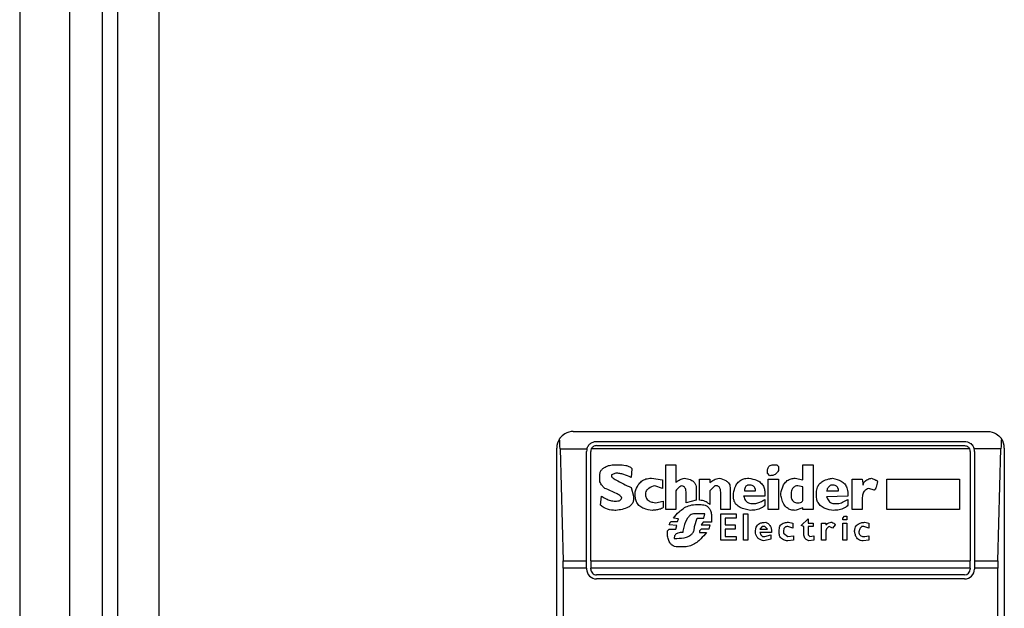
# Model space of a CAD drawing. Units: inches. Extents: x 0.4 to 10.6, y 0.4 to 8.1.
# Drawn here: x 8.3 to 8.4, y 4.1 to 4.2 of the extents above; entities that cross this region are included whole.
import ezdxf

# ---------------------------------------------------------------- set-up
doc = ezdxf.new("R2010")
doc.units = ezdxf.units.IN
doc.header["$MEASUREMENT"] = 0

msp = doc.modelspace()

# ---------------------------------------------------------------- linework, layer by layer
at = {"color": 7, "linetype": 'Continuous', "lineweight": 25}
for p, q in [((8.291725969796222, 3.947819502454651), (8.291725969796222, 4.730759208090582)), ((8.292907072596465, 4.721966506109071), (8.292907072596465, 3.9547748638835)), ((8.296187948473285, 4.721966506109071), (8.296187948473285, 3.9547748638835)), ((8.2851642962639, 4.670601695035307), (8.2851642962639, 2.965877262824084)), ((8.289101292561162, 4.670601695035307), (8.289101292561162, 2.965877262824084)), ((8.328996316134889, 4.123147581938604), (8.361804722907152, 4.123147581938604)), ((8.330833578466233, 4.122360206145547), (8.359967460575808, 4.122360206145547)), ((8.327683997072688, 4.071966512742239), (8.327683997072688, 4.121835262876403)), ((8.327948111354951, 4.121771512501742), (8.328192670307564, 4.112913182833923)), ((8.327948111354951, 4.121771512501742), (8.330071663712383, 4.121771512501742)), ((8.330046163562518, 4.112913182833923), (8.330046163562518, 4.121572830352491)), ((8.330374262883398, 4.112913182833923), (8.330374262883398, 4.121572830352491)), ((8.360381564236492, 4.121771512501742), (8.33041947480555, 4.121771512501742)), ((8.330833578466233, 4.122032145935328), (8.359967460575808, 4.122032145935328)), ((8.360426776158645, 4.121572830352491), (8.360426776158645, 4.112913182833923)), ((8.36285292768709, 4.121771512501742), (8.36072937532966, 4.121771512501742)), ((8.360754836368864, 4.121572830352491), (8.360754836368864, 4.112913182833923)), ((8.36260836873448, 4.112913182833923), (8.36285292768709, 4.121771512501742)), ((8.363117041969353, 4.121835262876403), (8.363117041969353, 4.071966512742239)), ((8.332357681748551, 4.119848519605209), (8.33202242517702, 4.119714448265124)), ((8.332156535627764, 4.120519032748273), (8.332558788758679, 4.120519032748273)), ((8.333631555032659, 4.120183776176741), (8.333564519362616, 4.119513263033677)), ((8.336313412051616, 4.120519032748273), (8.337117957424107, 4.120519032748273)), ((8.336313412051616, 4.116965516465463), (8.336313412051616, 4.120519032748273)), ((8.337117957424107, 4.120519032748273), (8.337117957424107, 4.119111049013421)), ((8.344359022219153, 4.119848519605209), (8.344359022219153, 4.119982590945295)), ((8.34456016833994, 4.119647412595081), (8.344359022219153, 4.119848519605209)), ((8.344895385800813, 4.120519032748273), (8.3450965319216, 4.120519032748273)), ((8.3450965319216, 4.120519032748273), (8.345230603261687, 4.120384883186869)), ((8.345230603261687, 4.120384883186869), (8.345230603261687, 4.120049704836656)), ((8.347174989688858, 4.120519032748273), (8.347979535061347, 4.120519032748273)), ((8.347174989688858, 4.119312156023549), (8.347174989688858, 4.120519032748273)), ((8.347979535061347, 4.120519032748273), (8.347979535061347, 4.116965516465463)), ((8.331083769353786, 4.119312156023549), (8.331083769353786, 4.119647412595081)), ((8.33202242517702, 4.119714448265124), (8.33202242517702, 4.119580376925039)), ((8.335173610107596, 4.119446227363635), (8.336045230260787, 4.119312156023549)), ((8.336045230260787, 4.119312156023549), (8.336045230260787, 4.118641721101804)), ((8.338995269070576, 4.11770306527857), (8.338995269070576, 4.119379191693592)), ((8.338995269070576, 4.119379191693592), (8.339799853553725, 4.119379191693592)), ((8.339799853553725, 4.119379191693592), (8.339799853553725, 4.119111049013421)), ((8.344426057889196, 4.119379191693592), (8.345230603261687, 4.119379191693592)), ((8.344426057889196, 4.116965516465463), (8.344426057889196, 4.119379191693592)), ((8.345230603261687, 4.119379191693592), (8.345230603261687, 4.116965516465463)), ((8.346571551326496, 4.119446227363635), (8.347174989688858, 4.119312156023549)), ((8.35106368432188, 4.116965516465463), (8.35106368432188, 4.119379191693592)), ((8.35106368432188, 4.119379191693592), (8.35186822969437, 4.119379191693592)), ((8.35186822969437, 4.119379191693592), (8.351935265364412, 4.118909863781974)), ((8.353812577010881, 4.119379191693592), (8.359578583290373, 4.119379191693592)), ((8.353812577010881, 4.116965516465463), (8.353812577010881, 4.119379191693592)), ((8.359578583290373, 4.119379191693592), (8.359578583290373, 4.116965516465463)), ((8.333564519362616, 4.118708756771847), (8.333765626372744, 4.118038243628783)), ((8.333899736823488, 4.118038243628783), (8.333899736823488, 4.118373500200315)), ((8.336045230260787, 4.118641721101804), (8.335441831009085, 4.118842828111932)), ((8.337117957424107, 4.118440535870358), (8.337117957424107, 4.116965516465463)), ((8.337922541907256, 4.117501880047123), (8.337922541907256, 4.118373500200315)), ((8.338727087279747, 4.118641721101804), (8.338727087279747, 4.11770306527857)), ((8.340202106684641, 4.118842828111932), (8.339799853553725, 4.118440535870358)), ((8.339799853553725, 4.118440535870358), (8.339799853553725, 4.117367808707038)), ((8.340403252805428, 4.118842828111932), (8.340202106684641, 4.118842828111932)), ((8.341408944298706, 4.118708756771847), (8.341408944298706, 4.116965516465463)), ((8.342548746242727, 4.118440535870358), (8.34342036639592, 4.118440535870358)), ((8.344157876098366, 4.118306464530272), (8.344157876098366, 4.118038243628783)), ((8.347174989688858, 4.118775792441889), (8.346772697447282, 4.118842828111932)), ((8.347174989688858, 4.11770306527857), (8.347174989688858, 4.118775792441889)), ((8.348247716852176, 4.118038243628783), (8.348247716852176, 4.118306464530272)), ((8.349052262224665, 4.118440535870358), (8.3499909180479, 4.118440535870358)), ((8.352806885517603, 4.1185075715404), (8.35240459327603, 4.118641721101804)), ((8.331150805023828, 4.117300773036995), (8.33121787980453, 4.118038243628783)), ((8.332223571297806, 4.117635951387208), (8.332424717418593, 4.117635951387208)), ((8.333765626372744, 4.118038243628783), (8.333765626372744, 4.117837136618655)), ((8.335508866679127, 4.117501880047123), (8.33611226593083, 4.117635951387208)), ((8.33611226593083, 4.117635951387208), (8.33611226593083, 4.117166623475591)), ((8.338727087279747, 4.11770306527857), (8.337922541907256, 4.117501880047123)), ((8.340671434596258, 4.116965516465463), (8.340671434596258, 4.11823942886023)), ((8.341677165200194, 4.11797120795874), (8.341677165200194, 4.11823942886023)), ((8.344157876098366, 4.118038243628783), (8.342481710572685, 4.118038243628783)), ((8.344157876098366, 4.117770100948612), (8.344157876098366, 4.117300773036995)), ((8.345431749382474, 4.118105279298826), (8.345431749382474, 4.11823942886023)), ((8.350728427750349, 4.118038243628783), (8.349052262224665, 4.11797120795874)), ((8.350728427750349, 4.11823942886023), (8.350728427750349, 4.118038243628783)), ((8.350728427750349, 4.117770100948612), (8.350728427750349, 4.117300773036995)), ((8.35186822969437, 4.117837136618655), (8.35186822969437, 4.116965516465463)), ((8.337117957424107, 4.116965516465463), (8.336313412051616, 4.116965516465463)), ((8.338660051609704, 4.117367808707038), (8.338995269070576, 4.117367808707038)), ((8.341408944298706, 4.116965516465463), (8.340671434596258, 4.116965516465463)), ((8.343152184605088, 4.117434844377081), (8.343286255945175, 4.117434844377081)), ((8.345230603261687, 4.116965516465463), (8.344426057889196, 4.116965516465463)), ((8.347174989688858, 4.117099587805549), (8.346571551326496, 4.11689848079542)), ((8.347174989688858, 4.116965516465463), (8.347174989688858, 4.117099587805549)), ((8.347979535061347, 4.116965516465463), (8.347174989688858, 4.116965516465463)), ((8.349722736257071, 4.117434844377081), (8.349923882377858, 4.117434844377081)), ((8.35186822969437, 4.116965516465463), (8.35106368432188, 4.116965516465463)), ((8.359578583290373, 4.116965516465463), (8.353812577010881, 4.116965516465463)), ((8.336782739963235, 4.116026860642228), (8.337252067874852, 4.116026860642228)), ((8.337319103544894, 4.116228045873675), (8.33691685041398, 4.116295081543718)), ((8.337252067874852, 4.116026860642228), (8.337319103544894, 4.116228045873675)), ((8.33939756131215, 4.116630259893931), (8.338593015939662, 4.116630259893931)), ((8.338593015939662, 4.115624568400654), (8.338794122949789, 4.116295081543718)), ((8.338794122949789, 4.116295081543718), (8.339330525642108, 4.116295081543718)), ((8.339263450861406, 4.115959824972186), (8.33912937952132, 4.115758717962058)), ((8.339933924893812, 4.115959824972186), (8.339263450861406, 4.115959824972186)), ((8.339330525642108, 4.116295081543718), (8.33939756131215, 4.116630259893931)), ((8.339933924893812, 4.116429152883804), (8.339933924893812, 4.115959824972186)), ((8.340671434596258, 4.116630259893931), (8.341878272210323, 4.116630259893931)), ((8.340671434596258, 4.114551841237335), (8.340671434596258, 4.116630259893931)), ((8.34100669116779, 4.116295081543718), (8.34100669116779, 4.115758717962058)), ((8.341878272210323, 4.116295081543718), (8.34100669116779, 4.116295081543718)), ((8.341878272210323, 4.116630259893931), (8.341878272210323, 4.116295081543718)), ((8.342481710572685, 4.116630259893931), (8.342816928033557, 4.116630259893931)), ((8.342481710572685, 4.114551841237335), (8.342481710572685, 4.116630259893931)), ((8.342816928033557, 4.116630259893931), (8.342816928033557, 4.114551841237335)), ((8.346035187744835, 4.115959824972186), (8.346370405205707, 4.115892789302143)), ((8.347040879238113, 4.115691604070697), (8.347577242819773, 4.116228045873675)), ((8.347577242819773, 4.116228045873675), (8.347577242819773, 4.115892789302143)), ((8.350326174619434, 4.116295081543718), (8.350460245959518, 4.116429152883804)), ((8.350326174619434, 4.116160931982314), (8.350326174619434, 4.116295081543718)), ((8.350661392080305, 4.116160931982314), (8.350326174619434, 4.116160931982314)), ((8.350460245959518, 4.116429152883804), (8.350661392080305, 4.116429152883804)), ((8.350661392080305, 4.116429152883804), (8.350661392080305, 4.116160931982314)), ((8.352069375815157, 4.115959824972186), (8.35240459327603, 4.115892789302143)), ((8.336447522502361, 4.115289390050441), (8.336581593842446, 4.115423461390527)), ((8.336447522502361, 4.114954133478909), (8.336447522502361, 4.115289390050441)), ((8.33718503220481, 4.115691604070697), (8.336581593842446, 4.115758717962058)), ((8.336581593842446, 4.115423461390527), (8.337117957424107, 4.115423461390527)), ((8.337117957424107, 4.115423461390527), (8.33718503220481, 4.115691604070697)), ((8.33912937952132, 4.115423461390527), (8.338995269070576, 4.115289390050441)), ((8.338995269070576, 4.115289390050441), (8.338995269070576, 4.115155240489036)), ((8.338995269070576, 4.115155240489036), (8.339531671762895, 4.115155240489036)), ((8.33912937952132, 4.115758717962058), (8.339799853553725, 4.115758717962058)), ((8.339732778773023, 4.115423461390527), (8.33912937952132, 4.115423461390527)), ((8.339799853553725, 4.115758717962058), (8.339732778773023, 4.115423461390527)), ((8.34100669116779, 4.115758717962058), (8.34181123654028, 4.115758717962058)), ((8.34100669116779, 4.115423461390527), (8.34100669116779, 4.114820062138824)), ((8.34181123654028, 4.115423461390527), (8.34100669116779, 4.115423461390527)), ((8.34181123654028, 4.115758717962058), (8.34181123654028, 4.115423461390527)), ((8.34395672997758, 4.115624568400654), (8.343755583856792, 4.115423461390527)), ((8.343755583856792, 4.115423461390527), (8.344359022219153, 4.115423461390527)), ((8.344694239680027, 4.115155240489036), (8.343755583856792, 4.115155240489036)), ((8.344157876098366, 4.115624568400654), (8.34395672997758, 4.115624568400654)), ((8.344359022219153, 4.115423461390527), (8.344157876098366, 4.115624568400654)), ((8.345297678042389, 4.115088204818994), (8.345297678042389, 4.115356425720483)), ((8.345632895503261, 4.11522227615908), (8.345632895503261, 4.115088204818994)), ((8.346370405205707, 4.115490497060569), (8.345968112964133, 4.115624568400654)), ((8.346370405205707, 4.115892789302143), (8.346370405205707, 4.115490497060569)), ((8.347242025358899, 4.115624568400654), (8.347040879238113, 4.115691604070697)), ((8.347242025358899, 4.115021169148951), (8.347242025358899, 4.115624568400654)), ((8.347577242819773, 4.115892789302143), (8.347979535061347, 4.115892789302143)), ((8.347577242819773, 4.115624568400654), (8.347577242819773, 4.114954133478909)), ((8.347979535061347, 4.115624568400654), (8.347577242819773, 4.115624568400654)), ((8.347979535061347, 4.115892789302143), (8.347979535061347, 4.115624568400654)), ((8.34865000909375, 4.114551841237335), (8.34865000909375, 4.115892789302143)), ((8.34865000909375, 4.115892789302143), (8.348985226554625, 4.115892789302143)), ((8.348985226554625, 4.115892789302143), (8.348985226554625, 4.115758717962058)), ((8.348985226554625, 4.115155240489036), (8.348985226554625, 4.114551841237335)), ((8.349521590136284, 4.115490497060569), (8.349253408345454, 4.115624568400654)), ((8.349722736257071, 4.115758717962058), (8.349521590136284, 4.115490497060569)), ((8.350326174619434, 4.115892789302143), (8.350661392080305, 4.115892789302143)), ((8.350326174619434, 4.114551841237335), (8.350326174619434, 4.115892789302143)), ((8.350661392080305, 4.115892789302143), (8.350661392080305, 4.114551841237335)), ((8.352002340145114, 4.115624568400654), (8.35186822969437, 4.115624568400654)), ((8.35240459327603, 4.115490497060569), (8.352002340145114, 4.115624568400654)), ((8.35240459327603, 4.115892789302143), (8.35240459327603, 4.115490497060569)), ((8.336983886084022, 4.11468591257742), (8.33718503220481, 4.11468591257742)), ((8.341878272210323, 4.114551841237335), (8.340671434596258, 4.114551841237335)), ((8.34100669116779, 4.114820062138824), (8.341878272210323, 4.114820062138824)), ((8.341878272210323, 4.114820062138824), (8.341878272210323, 4.114551841237335)), ((8.342816928033557, 4.114551841237335), (8.342481710572685, 4.114551841237335)), ((8.344023765647622, 4.114820062138824), (8.344157876098366, 4.114820062138824)), ((8.344627204009983, 4.114618876907377), (8.344090840428324, 4.114484805567292)), ((8.344157876098366, 4.114820062138824), (8.344627204009983, 4.114954133478909)), ((8.344627204009983, 4.114954133478909), (8.344627204009983, 4.114618876907377)), ((8.345632895503261, 4.115088204818994), (8.345968112964133, 4.114820062138824)), ((8.345968112964133, 4.114820062138824), (8.34643744087575, 4.114887097808866)), ((8.34643744087575, 4.114551841237335), (8.345968152074793, 4.114484805567292)), ((8.34643744087575, 4.114887097808866), (8.34643744087575, 4.114551841237335)), ((8.347577242819773, 4.114954133478909), (8.347711353270517, 4.114820062138824)), ((8.34804657073139, 4.114551841237335), (8.347644317600475, 4.114484805567292)), ((8.347711353270517, 4.114820062138824), (8.34804657073139, 4.114887097808866)), ((8.34804657073139, 4.114887097808866), (8.34804657073139, 4.114551841237335)), ((8.348985226554625, 4.114551841237335), (8.34865000909375, 4.114551841237335)), ((8.350661392080305, 4.114551841237335), (8.350326174619434, 4.114551841237335)), ((8.35240459327603, 4.114551841237335), (8.351935304475072, 4.114484805567292)), ((8.352069375815157, 4.114820062138824), (8.35240459327603, 4.114887097808866)), ((8.35240459327603, 4.114887097808866), (8.35240459327603, 4.114551841237335)), ((8.337788431456513, 4.114015477655674), (8.337252067874852, 4.114015477655674)), ((8.328192670307564, 4.112913182833923), (8.330046163562518, 4.112913182833923)), ((8.330046163562518, 4.112320812788143), (8.330046163562518, 4.112913182833923)), ((8.330374262883398, 4.112913182833923), (8.360426776158645, 4.112913182833923)), ((8.330374262883398, 4.112913182833923), (8.330374262883398, 4.112320812788143)), ((8.360426776158645, 4.112320812788143), (8.360426776158645, 4.112913182833923)), ((8.360754836368864, 4.112913182833923), (8.360754836368864, 4.112320812788143)), ((8.360754836368864, 4.112913182833923), (8.36260836873448, 4.112913182833923)), ((8.328200648882062, 4.112320812788143), (8.328200648882062, 4.081480962830499)), ((8.330046163562518, 4.112320812788143), (8.328200648882062, 4.112320812788143)), ((8.330046163562518, 4.112320812788143), (8.330046163562518, 4.112255185101835)), ((8.360426776158645, 4.112320812788143), (8.330374262883398, 4.112320812788143)), ((8.330374262883398, 4.112255185101835), (8.330374262883398, 4.112320812788143)), ((8.360426776158645, 4.112320812788143), (8.360426776158645, 4.112255185101835)), ((8.362600390159981, 4.112320812788143), (8.360754836368864, 4.112320812788143)), ((8.360754836368864, 4.112320812788143), (8.360754836368864, 4.112255185101835)), ((8.362600390159981, 4.081480962830499), (8.362600390159981, 4.112320812788143)), ((8.359967460575808, 4.111795869518999), (8.330833578466233, 4.111795869518999)), ((8.359967460575808, 4.111467809308778), (8.330833578466233, 4.111467809308778))]:
    msp.add_line(p, q, dxfattribs=at)
for centre, radius, start, end in [((8.328996314132423, 4.121835265818135), 0.001312335958004951, 146.1748766120898, 180), ((8.361804713082554, 4.121835265818135), 0.001312335958096001, 0, 33.82512339571957), ((8.33083358447363, 4.121572798626533), 0.0007874015747798518, 165.3850834099915, 180), ((8.33083358447363, 4.121572798626533), 0.0004593175853014623, 154.3704518870722, 180.0000000817656), ((8.359967442741347, 4.121572798626533), 0.0004593175853031539, 359.999999918236, 25.62954815624053), ((8.359967442741347, 4.121572798626533), 0.0007874015748044837, 359.9999999523047, 14.61491661071354), ((8.33083358447363, 4.112255213324696), 0.0007874015748026153, 180, 270.0000000478262), ((8.33083358447363, 4.112255213324696), 0.0004593175853013776, 180, 270.0000000000008), ((8.359967442741347, 4.112255213324696), 0.0007874015748026153, 270.0000000000008, 0), ((8.359967442741347, 4.112255213324696), 0.0004593175853031539, 270.0000000000008, 359.999999918236)]:
    msp.add_arc(centre, radius, start, end, dxfattribs=at)
for centre, start_param, end_param in [((8.327783866806177, 4.121179097839132), 5.018055131117295, 5.494022763464779), ((8.363017160408976, 4.121179097839132), 0.7891625444566098, 1.265130175801005), ((8.328028421731783, 4.112320830122597), 4.712388980384691, 5.018055131242352), ((8.362772605483372, 4.112320830122597), 1.265130175902919, 1.570796326794897)]:
    msp.add_ellipse(centre, major_axis=(0, 0.001968503937007426), ratio=0.08748866352610775, start_param=start_param, end_param=end_param, dxfattribs=at)
for points, knots in [([(8.328996316134889, 4.123147581938604), (8.328994178154487, 4.123147583709954), (8.328764886963855, 4.123147773681206), (8.32837798381089, 4.123046015047083), (8.328034631383927, 4.122751509469811), (8.327917293876586, 4.122581939195834), (8.32790610650686, 4.122565771770836)], [0, 0, 0, 0, 0.005356726284845085, 0.5744908353219516, 0.9594304629901687, 0.9999999999999999, 0.9999999999999999, 0.9999999999999999, 0.9999999999999999]), ([(8.361804722907152, 4.123147581938604), (8.361806860887556, 4.123147583709954), (8.362036152078177, 4.123147773681206), (8.362423055231154, 4.123046015047083), (8.362766407658114, 4.122751509469811), (8.362883745165455, 4.122581939195834), (8.36289493253518, 4.122565771770836)], [0, 0, 0, 0, 0.005356726284845085, 0.5744908353219516, 0.9594304629901687, 0.9999999999999999, 0.9999999999999999, 0.9999999999999999, 0.9999999999999999]), ([(8.330071663712383, 4.121771512501742), (8.33010451698378, 4.121859722228093), (8.330155058380493, 4.121995423867023), (8.330304122116813, 4.122166358279043), (8.330485764086655, 4.122295475229325), (8.33068824890883, 4.122355499993055), (8.330806451819786, 4.122359327713541), (8.330833578466233, 4.122360206145547)], [0, 0, 0, 0, 0.2733510492348793, 0.4205226216983061, 0.6718416414632831, 0.9246902153351494, 1, 1, 1, 1]), ([(8.359967460575808, 4.122360206145548), (8.360045567259716, 4.122353323788189), (8.360201433473453, 4.122339589662893), (8.360388399193853, 4.122246961763921), (8.360557563098345, 4.122109094454274), (8.360672093647812, 4.121950451324519), (8.36071503316418, 4.121816315135398), (8.36072937532966, 4.121771512501742)], [0, 0, 0, 0, 0.2158403875835347, 0.4307214479012738, 0.5898727040823797, 0.8630139777251808, 1, 1, 1, 1]), ([(8.330833578466233, 4.122032145935328), (8.33078510116118, 4.122027643289718), (8.330688236162668, 4.122018646321762), (8.330558368068376, 4.121948989059054), (8.330469061427062, 4.121862209674873), (8.330432547876976, 4.121795424004208), (8.33041947480555, 4.121771512501742)], [0, 0, 0, 0, 0.2749755607059252, 0.5494428217373926, 0.8386854699270457, 0.9999999999999999, 0.9999999999999999, 0.9999999999999999, 0.9999999999999999]), ([(8.359967460575808, 4.122032145935328), (8.360015936816502, 4.122027642489981), (8.360112799688261, 4.122018643924029), (8.36024267614753, 4.121949003052474), (8.36033192802734, 4.121862186369303), (8.360368475608386, 4.121795422396389), (8.360381564236492, 4.121771512501742)], [0, 0, 0, 0, 0.2749794612547203, 0.549450615624714, 0.8386466855859865, 1, 1, 1, 1]), ([(8.331083769353786, 4.119647412595081), (8.331091057055945, 4.119739315048405), (8.331104554364046, 4.119909524491742), (8.331232486036626, 4.120131746140355), (8.331452875945422, 4.120322686874896), (8.331772235145875, 4.1204563375198), (8.332029187820929, 4.120498257078657), (8.332156535627764, 4.120519032748273)], [0, 0, 0, 0, 0.1843303867912714, 0.3413921107769182, 0.4980915729689394, 0.7512501576341235, 1, 1, 1, 1]), ([(8.333564519362616, 4.119513263033677), (8.333376370272367, 4.119595387114369), (8.333091182188799, 4.119719867169821), (8.332681980775645, 4.119827859497971), (8.332466528378042, 4.119841585316636), (8.332357681748551, 4.119848519605209)], [0, 0, 0, 0, 0.4896313413971795, 0.7421615683789529, 1, 1, 1, 1]), ([(8.332558788758679, 4.120519032748273), (8.332755235903864, 4.120512281191598), (8.33304239631376, 4.120502411973186), (8.333362766732611, 4.120411010775995), (8.333518581478145, 4.120328129932426), (8.333601070446942, 4.120256625668908), (8.33362458550389, 4.120200431368852), (8.333631555032659, 4.120183776176741)], [0, 0, 0, 0, 0.497979942206804, 0.7279318016510703, 0.8396216315295791, 0.9524661302887728, 1, 1, 1, 1]), ([(8.344359022219153, 4.119982590945295), (8.344365308968243, 4.120078265129214), (8.344374545233837, 4.120218826198311), (8.344475472716914, 4.120379199117184), (8.344594853590607, 4.120468535378715), (8.34474203558777, 4.120513117890706), (8.344846739062834, 4.120517156399225), (8.344895385800813, 4.120519032748273)], [0, 0, 0, 0, 0.3332104763905284, 0.4895408445313942, 0.6465858828714801, 0.8357987264215362, 1, 1, 1, 1]), ([(8.345230603261687, 4.120049704836656), (8.34517988189145, 4.119964229064338), (8.34509503990245, 4.119821253145097), (8.344890145158496, 4.119694625830412), (8.344714129536168, 4.119652063603585), (8.34460317015432, 4.119648711635419), (8.34456016833994, 4.119647412595081)], [0, 0, 0, 0, 0.3613747848550721, 0.6044741176822632, 0.8467157054167523, 1, 1, 1, 1]), ([(8.33148606159536, 4.118641721101804), (8.331421417357845, 4.118704451605435), (8.331265756363418, 4.118855504397635), (8.33110788899665, 4.119086709705393), (8.331089166438217, 4.119261709471728), (8.331083769353786, 4.119312156023549)], [0, 0, 0, 0, 0.3357712982901302, 0.8085251864995683, 1, 1, 1, 1]), ([(8.33202242517702, 4.119580376925039), (8.332023038186415, 4.119576349723606), (8.332025034715965, 4.119563233404814), (8.332054356991062, 4.119523664584325), (8.332163492061389, 4.119436546371696), (8.332469272887215, 4.119252769505648), (8.33295470797624, 4.119001883410986), (8.333361116724898, 4.118806529186267), (8.333564519362616, 4.118708756771847)], [0, 0, 0, 0, 0.007036804911366689, 0.02291839085554179, 0.08184568785237804, 0.2437456522564797, 0.621503893246047, 1, 1, 1, 1]), ([(8.333899736823488, 4.118373500200315), (8.333965416853948, 4.118565216811443), (8.334072146343809, 4.118876754670981), (8.334386562398105, 4.119223456306892), (8.33475186174917, 4.119417068288101), (8.335028958807744, 4.119436226380598), (8.335173610107596, 4.119446227363635)], [0, 0, 0, 0, 0.3401675820650408, 0.5527694224176081, 0.7665349292639528, 1, 1, 1, 1]), ([(8.337117957424107, 4.119111049013421), (8.337170511896549, 4.119154714601584), (8.337275577318202, 4.119242009616053), (8.337499314984449, 4.119362647614433), (8.337677236731215, 4.119414082438834), (8.337788431456513, 4.119446227363635)], [0, 0, 0, 0, 0.2729105665415887, 0.5455951209466445, 1, 1, 1, 1]), ([(8.337788431456513, 4.119446227363635), (8.33794517493771, 4.119419818683365), (8.338190909401073, 4.119378416496655), (8.338488041529171, 4.119212864561632), (8.338653635056522, 4.11901693162477), (8.33871973738805, 4.11881335986838), (8.338724984424404, 4.11869082815157), (8.338727087279747, 4.118641721101804)], [0, 0, 0, 0, 0.3384288932834751, 0.5305716182942356, 0.7246213728730149, 0.8896364769949867, 1, 1, 1, 1]), ([(8.339799853553725, 4.119111049013421), (8.339908469302605, 4.119185018735897), (8.340073670498764, 4.11929752439699), (8.340322953021069, 4.119417171104313), (8.34046483093568, 4.119436397991858), (8.340537363256173, 4.119446227363635)], [0, 0, 0, 0, 0.4840554728776671, 0.7362334095443767, 1, 1, 1, 1]), ([(8.340537363256173, 4.119446227363635), (8.340726069249088, 4.119401296349279), (8.341002306189582, 4.11933552416183), (8.34127489729591, 4.119116186066289), (8.341391378026701, 4.118917846421295), (8.341402939806057, 4.118780227671466), (8.341408944298706, 4.118708756771847)], [0, 0, 0, 0, 0.451832901864368, 0.6614148098701182, 0.8241592212815982, 1, 1, 1, 1]), ([(8.341677165200194, 4.11823942886023), (8.341718352193405, 4.118443391112789), (8.341783091254554, 4.118763985643015), (8.342035841081662, 4.119144987118722), (8.342328668474892, 4.119353727470626), (8.342628561729867, 4.119436844427832), (8.342810843674071, 4.119443540060935), (8.342884002814259, 4.119446227363635)], [0, 0, 0, 0, 0.3341154295108263, 0.5251735447138524, 0.7178109156786514, 0.8867429746303198, 1, 1, 1, 1]), ([(8.342884002814259, 4.119446227363635), (8.343098091396913, 4.119407818583654), (8.343435037357366, 4.119347368450816), (8.343837758263513, 4.119109411701309), (8.344059921647636, 4.118831616562623), (8.344148040630252, 4.118547010341654), (8.344155076538819, 4.118374933292007), (8.344157876098366, 4.118306464530272)], [0, 0, 0, 0, 0.3346404277412005, 0.526677971026527, 0.7203655741702174, 0.8887345935210066, 1, 1, 1, 1]), ([(8.345431749382474, 4.11823942886023), (8.345473529085925, 4.118444898792254), (8.345538691946384, 4.118765365607544), (8.345782653042443, 4.119149249322977), (8.346064985558465, 4.119360007495704), (8.346346870355854, 4.119438277326487), (8.346511449777504, 4.119444100750305), (8.346571551326496, 4.119446227363635)], [0, 0, 0, 0, 0.3470928951082098, 0.5413529542215356, 0.7375212944306341, 0.9041473312772994, 1, 1, 1, 1]), ([(8.348247716852176, 4.118306464530272), (8.348260130103146, 4.118454758486874), (8.348281297448601, 4.118707632566022), (8.348479077851145, 4.119018467296905), (8.348782106454182, 4.119256073167215), (8.349147787740346, 4.119387985051541), (8.349418871378722, 4.119430222709837), (8.349521590136284, 4.119446227363635)], [0, 0, 0, 0, 0.238312287523435, 0.4063752943018814, 0.5741278173557051, 0.8386289126753512, 0.9999999999999999, 0.9999999999999999, 0.9999999999999999, 0.9999999999999999]), ([(8.349521590136284, 4.119446227363635), (8.349763039642983, 4.119392706983684), (8.350123394943969, 4.119312829609366), (8.350497108975151, 4.119004903165007), (8.350696864255752, 4.118663068592435), (8.350716953003039, 4.118393440921941), (8.350728427750349, 4.11823942886023)], [0, 0, 0, 0, 0.3781321932983592, 0.5643496323125337, 0.7511553202610788, 1, 1, 1, 1]), ([(8.351935265364412, 4.118909863781974), (8.35193942159114, 4.118953528992972), (8.35194773734999, 4.119040894141332), (8.35202753379763, 4.119171363267504), (8.352200400678642, 4.11931266025504), (8.352409828122553, 4.11939531779311), (8.3525638242431, 4.119435335277499), (8.352605739396818, 4.119446227363635)], [0, 0, 0, 0, 0.1450093016473225, 0.2901339272746514, 0.4907621883420061, 0.8613940333160551, 1, 1, 1, 1]), ([(8.352605739396818, 4.119446227363635), (8.352669266202852, 4.119423149629128), (8.352785641655863, 4.11938087327407), (8.352924848840471, 4.119318246234622), (8.353009528289771, 4.11926716425428), (8.353050717640425, 4.119230827575276), (8.35307174918673, 4.119203878455467), (8.353074240713473, 4.119184510307318), (8.353075067308435, 4.119178084683464)], [0, 0, 0, 0, 0.362194256925495, 0.6635076333593828, 0.8203755911347563, 0.8919374636343187, 0.964148910569829, 1, 1, 1, 1]), ([(8.353075067308435, 4.119178084683464), (8.353047579814744, 4.119031694235109), (8.353011667671316, 4.118840436536712), (8.35293704763076, 4.11863979935303), (8.352896416562631, 4.118568270448151), (8.352867234786272, 4.118532580799601), (8.352837373822647, 4.118513186642481), (8.352818755247919, 4.118507970845303), (8.352808947921261, 4.118507640920906), (8.352806885517603, 4.1185075715404)], [0, 0, 0, 0, 0.5989583934073418, 0.7825333213068633, 0.8546002285702933, 0.9270552400346339, 0.9622609210889571, 0.9920637685442873, 1, 1, 1, 1]), ([(8.332827009660168, 4.117904172288697), (8.332825518837687, 4.117913962074683), (8.332821640522571, 4.11793942981177), (8.332774089943292, 4.118004614577224), (8.33263568883292, 4.118110024999114), (8.332204094525093, 4.118347906257407), (8.331796510748408, 4.118514687137456), (8.33148606159536, 4.118641721101804)], [0, 0, 0, 0, 0.01960457406557604, 0.05100051612444409, 0.1545105287075188, 0.3560060402592395, 1, 1, 1, 1]), ([(8.335441831009085, 4.118842828111932), (8.33527323654994, 4.118792941812267), (8.335021774571869, 4.118718535407359), (8.334787520992352, 4.118494090377301), (8.334712622651722, 4.11831861487473), (8.33470671172921, 4.118214986838856), (8.334704282195977, 4.118172393190187)], [0, 0, 0, 0, 0.4723491683888442, 0.7045181486071419, 0.8785497567322174, 1, 1, 1, 1]), ([(8.337587285335724, 4.118842828111932), (8.337536648504328, 4.118820809718112), (8.337397310483734, 4.118760221420487), (8.337232410891684, 4.118620106541367), (8.337149868024065, 4.118490601700324), (8.337117957424107, 4.118440535870358)], [0, 0, 0, 0, 0.2593551661817257, 0.7136709483822335, 1, 1, 1, 1]), ([(8.337922541907256, 4.118373500200315), (8.337918496112179, 4.118436948720009), (8.33791151233135, 4.118546472446949), (8.337839156232105, 4.118688496195988), (8.337730251507242, 4.118789626564158), (8.337636174471864, 4.118824635152826), (8.337587285335724, 4.118842828111932)], [0, 0, 0, 0, 0.3083462103315296, 0.5322618448207372, 0.7569299005323195, 1, 1, 1, 1]), ([(8.340671434596258, 4.11823942886023), (8.340669253717854, 4.1183094122501), (8.34066488015789, 4.118449757787678), (8.340620344183638, 4.118627113997737), (8.340540973973344, 4.118756969945731), (8.340465816260801, 4.118817951657807), (8.340415444368686, 4.118837980507811), (8.340403252805428, 4.118842828111932)], [0, 0, 0, 0, 0.3024717480183313, 0.6065805065484076, 0.775324061520545, 0.9456214408132905, 1, 1, 1, 1]), ([(8.342951038484301, 4.118909863781974), (8.34289919873505, 4.118906606508413), (8.342810855487793, 4.118901055591834), (8.342698023566546, 4.11884531032837), (8.342616469207668, 4.118759467805683), (8.342557455570281, 4.118620701379364), (8.342552015992318, 4.118508175546981), (8.342548746242727, 4.118440535870358)], [0, 0, 0, 0, 0.2130508214632582, 0.3630727708219184, 0.5134887214595026, 0.7075563463323065, 1, 1, 1, 1]), ([(8.34342036639592, 4.118440535870358), (8.343414904754615, 4.11852115995771), (8.343406723248934, 4.118641934353577), (8.343320877929795, 4.118782397415273), (8.343216228394986, 4.11886311928776), (8.343086512979967, 4.118904359060231), (8.342994336439673, 4.118908104460449), (8.342951038484301, 4.118909863781974)], [0, 0, 0, 0, 0.3221947601767888, 0.4826458046226966, 0.6438096410452804, 0.832687208509928, 1, 1, 1, 1]), ([(8.346772697447282, 4.118842828111932), (8.346700853106164, 4.118837374506603), (8.346581116970002, 4.118828285500842), (8.346436660821915, 4.118742352018674), (8.346329904648144, 4.118615368110984), (8.346248089670565, 4.118398155499198), (8.34624079067671, 4.118216313286168), (8.346236333865622, 4.118105279298826)], [0, 0, 0, 0, 0.1996074558692995, 0.3326667785137067, 0.4654755779928921, 0.6736160602190516, 1, 1, 1, 1]), ([(8.349521590136284, 4.118909863781974), (8.349476183960386, 4.118906384128158), (8.34938514455828, 4.118899407420766), (8.349257224958311, 4.118828879719479), (8.349136834366233, 4.118689515266857), (8.349081078156141, 4.118548216792774), (8.349055711405905, 4.118453424956299), (8.349052262224665, 4.118440535870358)], [0, 0, 0, 0, 0.1835076121143341, 0.3679328408175116, 0.5822427637019404, 0.9431964911574295, 1, 1, 1, 1]), ([(8.3499909180479, 4.118440535870358), (8.349985457441537, 4.118521161198916), (8.34997727748619, 4.118641937454102), (8.349891430145735, 4.11878238333589), (8.349786816857304, 4.11886313130893), (8.349657089387534, 4.118904360989207), (8.34956490069479, 4.118908104886439), (8.349521590136284, 4.118909863781974)], [0, 0, 0, 0, 0.3221911460549447, 0.4826403906900043, 0.6437633926227605, 0.8326388414106733, 1, 1, 1, 1]), ([(8.35240459327603, 4.118641721101804), (8.352331867802862, 4.118620902155695), (8.352185832078598, 4.118579096860509), (8.35202231844705, 4.118433680464952), (8.351904896355231, 4.118213911153909), (8.351870985509668, 4.11800932873362), (8.351868723854098, 4.117868013291955), (8.35186822969437, 4.117837136618655)], [0, 0, 0, 0, 0.20664690580792, 0.4149554377740947, 0.5921516451084234, 0.9108873010520856, 0.9999999999999999, 0.9999999999999999, 0.9999999999999999, 0.9999999999999999]), ([(8.33121787980453, 4.118038243628783), (8.331311933842164, 4.117978866114689), (8.331509452639564, 4.11785416997754), (8.331839334867304, 4.117688822707509), (8.332093407911007, 4.117653862000489), (8.332223571297806, 4.117635951387208)], [0, 0, 0, 0, 0.3071599258172761, 0.645053212837603, 1, 1, 1, 1]), ([(8.333765626372744, 4.117837136618655), (8.333758330341864, 4.117747014150505), (8.333743686698885, 4.117566132069555), (8.333590151484112, 4.1173200089763), (8.333295130072253, 4.117102710995314), (8.332867862553696, 4.11696156757141), (8.332527713800063, 4.116919506231573), (8.332357681748551, 4.11689848079542)], [0, 0, 0, 0, 0.1482470624170204, 0.2975421966941464, 0.4578536646831151, 0.7289942925584578, 0.9999999999999999, 0.9999999999999999, 0.9999999999999999, 0.9999999999999999]), ([(8.332424717418593, 4.117635951387208), (8.332492441615132, 4.117640190496126), (8.332596665538043, 4.117646714258439), (8.332719242981506, 4.117714959285919), (8.332792397771547, 4.117798715243708), (8.332815133895192, 4.117867988678634), (8.332827009660168, 4.117904172288697)], [0, 0, 0, 0, 0.3744708971217864, 0.576290718981406, 0.7786838285013579, 1, 1, 1, 1]), ([(8.335240684888298, 4.11689848079542), (8.335019440490315, 4.116932713069041), (8.334672338734567, 4.116986418755538), (8.334249789645117, 4.117213679451912), (8.334011972976949, 4.117486699828637), (8.333911499522333, 4.117780150727424), (8.333903258869567, 4.117960964162314), (8.333899736823488, 4.118038243628783)], [0, 0, 0, 0, 0.3338340974552116, 0.5237393688232568, 0.7154955122229062, 0.8784030896990573, 0.9999999999999999, 0.9999999999999999, 0.9999999999999999, 0.9999999999999999]), ([(8.334704282195977, 4.118172393190187), (8.334711972290632, 4.118084617263727), (8.334724993331436, 4.11793599309569), (8.33484459048927, 4.117756172445469), (8.335026155195159, 4.117617790668225), (8.33525769123494, 4.117536649619509), (8.335434642453267, 4.117512154716298), (8.335508866679127, 4.117501880047123)], [0, 0, 0, 0, 0.2297720809965376, 0.389055242744002, 0.5479847452866596, 0.8103969971188717, 0.9999999999999999, 0.9999999999999999, 0.9999999999999999, 0.9999999999999999]), ([(8.339799853553725, 4.117367808707038), (8.339735611428281, 4.11742000710946), (8.339566726414665, 4.117557230587716), (8.339286896017118, 4.117683767641799), (8.339072209581717, 4.117697973945089), (8.338995269070576, 4.11770306527857)], [0, 0, 0, 0, 0.2825876529860474, 0.742889798442115, 0.9999999999999999, 0.9999999999999999, 0.9999999999999999, 0.9999999999999999]), ([(8.343018074154344, 4.11689848079542), (8.342736224486474, 4.116950950185184), (8.34232176416529, 4.117028106494424), (8.341898703910417, 4.117332599018304), (8.34172538468158, 4.117610299788446), (8.341680081296621, 4.117825550990066), (8.341677673134638, 4.11794583698993), (8.341677165200194, 4.11797120795874)], [0, 0, 0, 0, 0.4405962016254808, 0.6478973156815843, 0.803370107824105, 0.958526421470282, 0.9999999999999999, 0.9999999999999999, 0.9999999999999999, 0.9999999999999999]), ([(8.342481710572685, 4.118038243628783), (8.342519757205206, 4.117911362130983), (8.342576088197145, 4.117723504227247), (8.342763370429953, 4.117534972172396), (8.342947072291393, 4.117447668598992), (8.343082553096417, 4.11743919794271), (8.343152184605088, 4.117434844377081)], [0, 0, 0, 0, 0.404369975855309, 0.5987011291270127, 0.7937490421498582, 0.9999999999999999, 0.9999999999999999, 0.9999999999999999, 0.9999999999999999]), ([(8.343286255945175, 4.117434844377081), (8.343397451458097, 4.117447136750889), (8.34361076702643, 4.11747071823036), (8.343898638414473, 4.117607702848174), (8.34407082422128, 4.117715567752412), (8.344157876098366, 4.117770100948612)], [0, 0, 0, 0, 0.3499616893787216, 0.6713605135859746, 0.9999999999999999, 0.9999999999999999, 0.9999999999999999, 0.9999999999999999]), ([(8.346571551326496, 4.11689848079542), (8.346446916305833, 4.116907229830618), (8.34621858311379, 4.116923258191856), (8.345920877448734, 4.117077237050794), (8.345671397047392, 4.117339026322514), (8.345508442274149, 4.11769662394384), (8.345455954639448, 4.117976302444967), (8.345431749382474, 4.118105279298826)], [0, 0, 0, 0, 0.1972229127900927, 0.361315278666565, 0.5251906095543715, 0.7810363645564209, 0.9999999999999999, 0.9999999999999999, 0.9999999999999999, 0.9999999999999999]), ([(8.346236333865622, 4.118105279298826), (8.346240928718911, 4.118013617891884), (8.34624811566346, 4.117870247601835), (8.346329271461409, 4.117688338410674), (8.34643901167709, 4.117579173401793), (8.346593730850888, 4.117511945048943), (8.346706524452784, 4.117505601586916), (8.346772697447282, 4.117501880047123)], [0, 0, 0, 0, 0.3022361011290892, 0.472736333949479, 0.6449775373149372, 0.7917178007006704, 1, 1, 1, 1]), ([(8.346772697447282, 4.117501880047123), (8.346848073711628, 4.117505083166551), (8.346962709780481, 4.117509954634011), (8.347090720138347, 4.117571938335015), (8.347151017090995, 4.117636948315027), (8.347167410772881, 4.117682162458019), (8.347174989688858, 4.11770306527857)], [0, 0, 0, 0, 0.456691953990687, 0.6945604260851101, 0.8587931080816656, 1, 1, 1, 1]), ([(8.349588664916986, 4.11689848079542), (8.349367420519004, 4.116932713069041), (8.349020318763255, 4.116986418755538), (8.348597769673805, 4.117213679451912), (8.348359953005636, 4.117486699828637), (8.348259479551022, 4.117780150727424), (8.348251238898255, 4.117960964162314), (8.348247716852176, 4.118038243628783)], [0, 0, 0, 0, 0.3338340974552116, 0.5237393688232568, 0.7154955122229062, 0.8784030896990573, 0.9999999999999999, 0.9999999999999999, 0.9999999999999999, 0.9999999999999999]), ([(8.349052262224665, 4.11797120795874), (8.349096192976909, 4.117862130960002), (8.349164946616034, 4.117691420461653), (8.349356774124718, 4.117519789062072), (8.349539274519119, 4.117444871209986), (8.349665308721196, 4.117437982995044), (8.349722736257071, 4.117434844377081)], [0, 0, 0, 0, 0.3836582722891002, 0.6004427662597006, 0.8179415825472118, 1, 1, 1, 1]), ([(8.349923882377858, 4.117434844377081), (8.349989200634463, 4.117443902822854), (8.350125200973046, 4.117462763578732), (8.350394805951135, 4.117582924366072), (8.350592189925905, 4.11769366550449), (8.350728427750349, 4.117770100948612)], [0, 0, 0, 0, 0.2225608962991819, 0.4633981190837255, 1, 1, 1, 1]), ([(8.332357681748551, 4.11689848079542), (8.332243510033335, 4.116902915078215), (8.331925155696343, 4.11691527955182), (8.331495397780627, 4.117043224158315), (8.331242371574442, 4.117232336130037), (8.331150805023828, 4.117300773036995)], [0, 0, 0, 0, 0.2629776880249316, 0.7332822087824679, 1, 1, 1, 1]), ([(8.33611226593083, 4.117166623475591), (8.33611109645169, 4.117156496926139), (8.336108763358997, 4.117136294617494), (8.336087549250129, 4.117103123497657), (8.336024227670155, 4.117050747563598), (8.335849778870841, 4.116985989716032), (8.335576829868675, 4.116934032504531), (8.335353273427378, 4.116910388499608), (8.335240684888298, 4.11689848079542)], [0, 0, 0, 0, 0.03320162835945645, 0.06623673214553505, 0.1248857367591213, 0.2937029286831777, 0.6442913701967844, 1, 1, 1, 1]), ([(8.33691685041398, 4.116295081543718), (8.337063418123387, 4.116462341572545), (8.337397267277186, 4.116843323299788), (8.337985594305767, 4.117280694276856), (8.338469894119921, 4.117343247535751), (8.338660051609704, 4.117367808707038)], [0, 0, 0, 0, 0.3221812923179233, 0.733858448394053, 1, 1, 1, 1]), ([(8.338995269070576, 4.117367808707038), (8.33914313506856, 4.117358627111651), (8.339373199108636, 4.117344341508756), (8.33964882290359, 4.117196341513829), (8.339820550673243, 4.117000567227327), (8.339919849680092, 4.116733521114368), (8.33992909705667, 4.116533552026672), (8.339933924893812, 4.116429152883804)], [0, 0, 0, 0, 0.2819278231763387, 0.4386502298925015, 0.595933242024996, 0.789046278698469, 1, 1, 1, 1]), ([(8.344157876098366, 4.117300773036995), (8.344073743964579, 4.117225718237636), (8.343879580789151, 4.117052504062283), (8.343472559983772, 4.116919510223402), (8.343170622576052, 4.116905539334632), (8.343018074154344, 4.11689848079542)], [0, 0, 0, 0, 0.274474048507319, 0.6334411173387989, 1, 1, 1, 1]), ([(8.350728427750349, 4.117300773036995), (8.350644295430179, 4.117225718861313), (8.350450140794836, 4.11705251412761), (8.350043140565617, 4.116919504233321), (8.349741214009352, 4.116905537513157), (8.349588664916986, 4.11689848079542)], [0, 0, 0, 0, 0.2744820810964008, 0.6334303898514657, 1, 1, 1, 1]), ([(8.336581593842446, 4.115758717962058), (8.336595861843932, 4.11579427068691), (8.33662195039596, 4.115859277626601), (8.336666786733536, 4.115940972056142), (8.336708324200234, 4.1159929799374), (8.336743674477166, 4.116018061750573), (8.336766467339345, 4.116026137015148), (8.336779141188215, 4.116026700608353), (8.336782739963235, 4.116026860642228)], [0, 0, 0, 0, 0.3317069339074244, 0.6065147674780822, 0.8027152131707747, 0.8946907990095311, 0.970097156300103, 1, 1, 1, 1]), ([(8.338593015939662, 4.116630259893931), (8.338531078521491, 4.116624584031745), (8.33840726774091, 4.116613238177358), (8.338217092791185, 4.116505683366103), (8.338076970805696, 4.116352115665089), (8.337848667137775, 4.115981297961182), (8.337734530098873, 4.115575398007436), (8.337667531097491, 4.11522426740597), (8.337654360116426, 4.115155240489036)], [0, 0, 0, 0, 0.09514046380303165, 0.190182533206298, 0.3328498298727213, 0.4207736801861544, 0.8861329462698347, 1, 1, 1, 1]), ([(8.34342036639592, 4.11522227615908), (8.343428579284062, 4.115341686159907), (8.343441207841288, 4.115525297089759), (8.343572816188082, 4.115742420572468), (8.343742972253436, 4.115874925152445), (8.343970130908478, 4.115949443527387), (8.344138885760943, 4.115956319707905), (8.344224911768409, 4.115959824972186)], [0, 0, 0, 0, 0.2905919186563505, 0.4468290094823289, 0.6035887429187435, 0.7979217944694218, 1, 1, 1, 1]), ([(8.344224911768409, 4.115959824972186), (8.344292868714748, 4.115929568399832), (8.34442904513282, 4.115868938370554), (8.34458627975952, 4.115687176659259), (8.344680829765455, 4.115441498438551), (8.344689580414723, 4.115254700610467), (8.344694239680027, 4.115155240489036)], [0, 0, 0, 0, 0.2157939483522192, 0.4324215332147663, 0.6977940064596181, 1, 1, 1, 1]), ([(8.345297678042389, 4.115356425720483), (8.345302082602345, 4.115429839066851), (8.345309779883875, 4.115558134106685), (8.345390662688994, 4.115728049786833), (8.345522557358109, 4.115853105901291), (8.345743375126201, 4.115946232362912), (8.345923278147414, 4.115954612231767), (8.346035187744835, 4.115959824972186)], [0, 0, 0, 0, 0.2069045213263294, 0.3615803545093306, 0.5170049875521726, 0.699550474274557, 0.9999999999999999, 0.9999999999999999, 0.9999999999999999, 0.9999999999999999]), ([(8.348985226554625, 4.115758717962058), (8.349030511447216, 4.115793441504025), (8.349108608055344, 4.115853324407453), (8.34925199487148, 4.115926419886843), (8.349367000094812, 4.11595779264163), (8.349441884182218, 4.115959530866879), (8.349454554466242, 4.115959824972186)], [0, 0, 0, 0, 0.3315074608043523, 0.5717051929757054, 0.9275331109893965, 0.9999999999999999, 0.9999999999999999, 0.9999999999999999, 0.9999999999999999]), ([(8.349454554466242, 4.115959824972186), (8.349510062056423, 4.115937281127567), (8.349590234133279, 4.11590472005191), (8.349672840804965, 4.115848017917981), (8.349706700081862, 4.11581016563237), (8.349720923650846, 4.115782164278912), (8.349722251950553, 4.115764982535086), (8.349722736257071, 4.115758717962058)], [0, 0, 0, 0, 0.5070694663116571, 0.7323829424373036, 0.8485173955788657, 0.944768479416625, 1, 1, 1, 1]), ([(8.351264830442668, 4.11522227615908), (8.351270557392592, 4.115313695999966), (8.351280511427667, 4.115472593199108), (8.351383994668907, 4.115680995974788), (8.351549819051202, 4.115833714056994), (8.351788094767253, 4.115932247620978), (8.351971267232653, 4.115950206212386), (8.352069375815157, 4.115959824972186)], [0, 0, 0, 0, 0.2269537364355756, 0.3944692170170373, 0.5627266203353892, 0.7657930117808314, 1, 1, 1, 1]), ([(8.337654360116426, 4.115155240489036), (8.337525954231747, 4.115149399879264), (8.33734749108434, 4.115141282388342), (8.337143107895654, 4.115041704644312), (8.337043319431258, 4.114939335309155), (8.336991069171269, 4.114813751666938), (8.336986292509716, 4.114728740300232), (8.336983886084022, 4.11468591257742)], [0, 0, 0, 0, 0.4023252297515301, 0.5591661703138622, 0.7173375613325965, 0.8575980008131163, 1, 1, 1, 1]), ([(8.33718503220481, 4.11468591257742), (8.33744371160378, 4.114696232732513), (8.337839370093807, 4.114712017742828), (8.338282827825449, 4.114920628158371), (8.338488121506566, 4.115150921563781), (8.338580364737872, 4.115385148856672), (8.33858890344188, 4.115546740826636), (8.338593015939662, 4.115624568400654)], [0, 0, 0, 0, 0.3949768857265464, 0.6041298952383326, 0.7393721977632471, 0.8744737775374054, 1, 1, 1, 1]), ([(8.339531671762895, 4.115155240489036), (8.339391967362642, 4.114980552524973), (8.339075254116942, 4.114584530696144), (8.33852895684099, 4.114165730541425), (8.338041224499754, 4.114023045428195), (8.337834319105905, 4.114016851377386), (8.337788431456513, 4.114015477655674)], [0, 0, 0, 0, 0.3159772233332594, 0.7163279881548775, 0.9370869865673782, 1, 1, 1, 1]), ([(8.344090840428324, 4.114484805567292), (8.34395041647829, 4.114525146868625), (8.343740028122266, 4.114585587698449), (8.343532379049888, 4.114784330098803), (8.343434471715431, 4.114987961478298), (8.343425347661073, 4.115139528401867), (8.34342036639592, 4.11522227615908)], [0, 0, 0, 0, 0.3849753947266274, 0.5767843760691387, 0.7689460017235799, 0.9999999999999999, 0.9999999999999999, 0.9999999999999999, 0.9999999999999999]), ([(8.343755583856792, 4.115155240489036), (8.343792102980313, 4.115072379562608), (8.343839562817939, 4.114964694444932), (8.34393398774847, 4.114863239484705), (8.343983394305122, 4.114830352563857), (8.34401347704096, 4.114822684646003), (8.344023765647622, 4.114820062138824)], [0, 0, 0, 0, 0.6125428063389574, 0.7960536651443416, 0.9302482450158058, 1, 1, 1, 1]), ([(8.345968112964133, 4.115624568400654), (8.345925566423874, 4.115622011622288), (8.345852917820388, 4.115617645900033), (8.345759703292249, 4.115572427743745), (8.345691764072637, 4.115501833053232), (8.345640268409348, 4.115382217362132), (8.345635721933647, 4.115283590201462), (8.345632895503261, 4.11522227615908)], [0, 0, 0, 0, 0.2060541000140309, 0.3518392451591176, 0.4979885281345559, 0.6879120066663654, 1, 1, 1, 1]), ([(8.349253408345454, 4.115624568400654), (8.349211177372693, 4.115602802253858), (8.349126547356368, 4.115559183335365), (8.349033752031731, 4.115437102671076), (8.34899053444521, 4.115296692034351), (8.348986837044688, 4.115198158914823), (8.348985226554625, 4.115155240489036)], [0, 0, 0, 0, 0.2393862563870711, 0.4797252220690204, 0.7733820409611011, 0.9999999999999999, 0.9999999999999999, 0.9999999999999999, 0.9999999999999999]), ([(8.351935304475072, 4.114484805567292), (8.351864572354481, 4.114489798963109), (8.351733831345808, 4.11449902873878), (8.351562779719957, 4.11458749860823), (8.351415845936813, 4.114740859131795), (8.351314268600918, 4.114960618097715), (8.351281022235073, 4.115136578933282), (8.351264830442668, 4.11522227615908)], [0, 0, 0, 0, 0.1864359276618009, 0.3446075281176945, 0.5024919503132599, 0.7577014252513721, 1, 1, 1, 1]), ([(8.35186822969437, 4.115624568400654), (8.351857714661636, 4.115623390768176), (8.351833471948874, 4.115620675702365), (8.35179044471405, 4.115593699168827), (8.35170455809817, 4.11549454546982), (8.351648880890586, 4.115359526464355), (8.3516093035307, 4.11524829008389), (8.35160004790354, 4.11522227615908)], [0, 0, 0, 0, 0.06043925590790582, 0.1393444564200086, 0.2882502202726574, 0.8335490135786203, 1, 1, 1, 1]), ([(8.35160004790354, 4.11522227615908), (8.351604359542979, 4.115160629143194), (8.351611148671765, 4.115063559447036), (8.351680989379435, 4.114946952389703), (8.351775600116207, 4.114872110564556), (8.351910193471797, 4.114826508983851), (8.352013477847487, 4.114822325992511), (8.352069375815157, 4.114820062138824)], [0, 0, 0, 0, 0.2656096712355104, 0.4182303021981559, 0.5712671301417018, 0.7679678466559686, 1, 1, 1, 1]), ([(8.337252067874852, 4.114015477655674), (8.337167486971893, 4.114021449570437), (8.337011380618026, 4.114032471607404), (8.336807106863205, 4.114137850231435), (8.336632964307507, 4.114319693481624), (8.336503798323069, 4.114600142074518), (8.336467171287946, 4.11483053685933), (8.336447522502361, 4.114954133478909)], [0, 0, 0, 0, 0.178730453318883, 0.3298730377232583, 0.4808232036041176, 0.7214845941480895, 1, 1, 1, 1]), ([(8.345968152074793, 4.114484805567292), (8.345855531177117, 4.114505159506339), (8.345678310350051, 4.114537188570097), (8.34546648821513, 4.114662414187035), (8.345349698448791, 4.114808619102226), (8.345302987582647, 4.114959390744804), (8.34529920895951, 4.115051063435335), (8.345297678042389, 4.115088204818994)], [0, 0, 0, 0, 0.3335524827817267, 0.5248799120706312, 0.7178326945319906, 0.8856793218582928, 1, 1, 1, 1]), ([(8.347644317600475, 4.114484805567292), (8.347571445441313, 4.114515362560207), (8.347446247074263, 4.114567861150324), (8.347316145288081, 4.114708121380655), (8.347251074864817, 4.114860226011352), (8.347245030605233, 4.11496772161505), (8.347242025358899, 4.115021169148951)], [0, 0, 0, 0, 0.3178549865360439, 0.5460923037109848, 0.7743140542396021, 1, 1, 1, 1])]:
    msp.add_open_spline(points, degree=3, knots=knots, dxfattribs=at)

doc.saveas('drawing.dxf')
